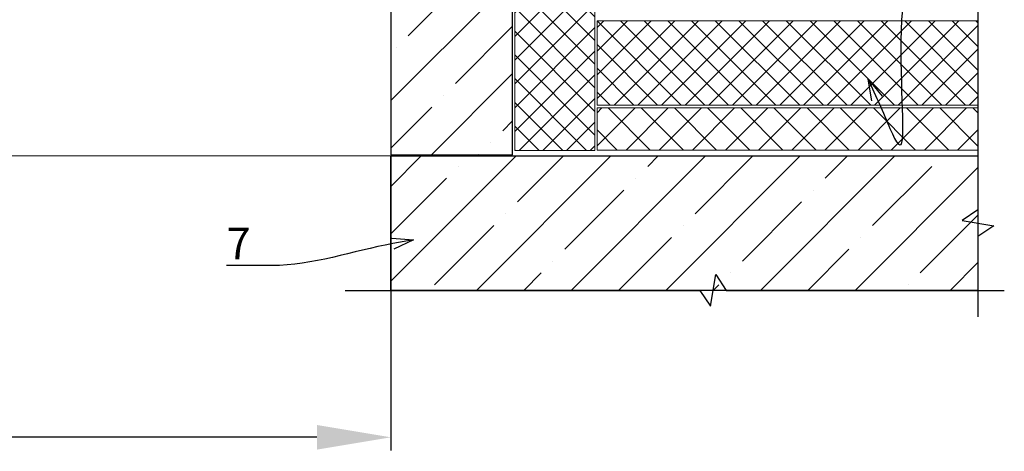
# Model space of a CAD drawing. Units: inches. Extents: x -28200 to 49756, y -10033 to 7245.
# Drawn here: x -16170 to -15237, y -6661 to -6252 of the extents above; entities that cross this region are included whole.
import ezdxf
from ezdxf import colors
from ezdxf.entities.mleader import LeaderData, LeaderLine
from ezdxf.math import Vec2, Vec3

# ---------------------------------------------------------------- set-up
doc = ezdxf.new("R2010")
doc.units = ezdxf.units.IN
doc.header["$MEASUREMENT"] = 0
doc.styles.add('CPCW', font='cs_gost2304.shx', dxfattribs={"oblique": 15})
doc.dimstyles.new("M' 10", dxfattribs={"dimscale": 10, "dimtxt": 2.5, "dimasz": 1.5, "dimexe": 1.25, "dimexo": 0, "dimgap": 0.5, "dimtad": 1, "dimdec": 0, "dimtxsty": 'CPCW', "dimblk": 'ARCHTICK', "dimcen": 1.5, "dimdle": 1, "dimclrd": 256, "dimclre": 256, "dimclrt": 5, "dimadec": 0, "dimazin": 0, "dimtfac": 1, "dimtdec": 0, "dimtmove": 0, "dimatfit": 3, "dimldrblk": 'OPEN30', "dimfxl": 1.25, "dimarcsym": 0})

# ---------------------------------------------------------------- blocks, each defined once
blk = doc.blocks.new('_Open30')
at = {"color": 0, "linetype": 'ByBlock', "lineweight": -2}
for p, q in [((-1, 0.268), (0, 0)), ((0, 0), (-1, -0.268)), ((0, 0), (-1, 0))]:
    blk.add_line(p, q, dxfattribs=at)
blk = doc.blocks.new('*D19')
at = {"lineweight": -2, "transparency": 16777216}
for p, q in [((-15818.39, -6381.42), (-15818.39, -6660.53)), ((-17318.31, -6445.14), (-17318.31, -6660.53)), ((-15888.39, -6648.03), (-17248.31, -6648.03))]:
    blk.add_line(p, q, dxfattribs=at)
at = {"lineweight": 40, "transparency": 16777216}
for points in [[(-17248.31, -6636.36), (-17248.31, -6659.69), (-17318.31, -6648.03)], [(-15888.39, -6636.36), (-15888.39, -6659.69), (-15818.39, -6648.03)]]:
    blk.add_solid(points, dxfattribs=at)
at = {"layer": 'Defpoints', "color": 0, "lineweight": 40, "transparency": 16777216}
for p in [(-15818.39, -6381.42), (-17318.31, -6445.14), (-17318.31, -6648.03)]:
    blk.add_point(p, dxfattribs=at)
at = {"color": 5, "transparency": 16777216, "insert": (-16568.35, -6623.98), "char_height": 25, "attachment_point": 5, "style": 'CPCW'}
blk.add_mtext('Ш (1500)', dxfattribs=at)

msp = doc.modelspace()

# ---------------------------------------------------------------- hatches: boundary and pattern name
at = {"ltscale": 6.666667, "true_color": 0x000000}
h = msp.add_hatch(dxfattribs=at)
h.set_pattern_fill('ANSI35', color=18, scale=10)
h.set_pattern_definition([(45, (14988.925, 61746.32), (-44.90128, 44.90128), []), (45, (15033.826, 61746.32), (-44.90128, 44.90128), [79.375, -15.875, 0, -15.875])])
h.paths.add_polyline_path([(-15702.937, -5930.425), (-15759.008, -5930.425), (-15759.008, -5995.847), (-15770.13, -5995.847), (-15770.13, -5930.425), (-15818.387, -5930.425), (-15818.387, -6380.425), (-15702.937, -6380.425)])
at = {"lineweight": 0, "ltscale": 6.666667, "true_color": 0x000000}
h = msp.add_hatch(dxfattribs=at)
h.set_pattern_fill('ANSI37', color=18, scale=5)
h.set_pattern_definition([(45, (19021.49, 61748.318), (-11.22532, 11.22532), []), (135, (19021.49, 61748.318), (-11.22532, -11.22532), [])])
h.paths.add_polyline_path([(-15700.937, -5930.425), (-15624.937, -5930.425), (-15624.937, -6376.425), (-15700.937, -6376.425)])
h = msp.add_hatch(dxfattribs=at)
h.set_pattern_fill('ANSI37', color=18, scale=5)
h.set_pattern_definition([(45, (19021.49, 61746.318), (-11.22532, 11.22532), []), (135, (19021.49, 61746.318), (-11.22532, -11.22532), [])])
h.paths.add_polyline_path([(-15622.937, -6253.425), (-15261.836, -6253.425), (-15261.836, -6333.425), (-15622.937, -6333.425)])
h = msp.add_hatch(dxfattribs=at)
h.set_pattern_fill('ANSI37', color=18, scale=7)
h.set_pattern_definition([(45, (19021.49, 61746.318), (-15.715448, 15.715448), []), (135, (19021.49, 61746.318), (-15.715448, -15.715448), [])])
h.paths.add_polyline_path([(-15622.937, -6335.925), (-15261.836, -6335.925), (-15261.836, -6375.925), (-15622.937, -6375.925)])
at = {"ltscale": 6.666667, "true_color": 0x000000}
h = msp.add_hatch(dxfattribs=at)
h.set_pattern_fill('ANSI35', color=18, scale=10)
h.set_pattern_definition([(45, (19021.49, 61746.32), (-44.90128, 44.90128), []), (45, (19066.39, 61746.32), (-44.90128, 44.90128), [79.375, -15.875, 0, -15.875])])
h.paths.add_polyline_path([(-15818.387, -6381.425), (-15261.836, -6381.425), (-15261.836, -6508.849), (-15818.387, -6508.849)])

# ---------------------------------------------------------------- linework, layer by layer
at = {"color": 18, "lineweight": 0, "ltscale": 6.666667, "true_color": 0x000000}
for p, q in [((-15818.387, -6381.425), (-17318.331, -6381.426)), ((-15702.937, -6381.425), (-15261.836, -6381.425))]:
    msp.add_line(p, q, dxfattribs=at)
at = {"color": 18, "ltscale": 6.666667, "true_color": 0x000000}
for points in [[(-15702.937, -5930.425), (-15818.387, -5930.425), (-15818.387, -6380.425), (-15702.937, -6380.425)], [(-15818.387, -6381.425), (-15261.836, -6381.425), (-15261.836, -6508.849), (-15818.387, -6508.849)]]:
    msp.add_lwpolyline(points, close=True, dxfattribs=at)
at = {"color": 18, "lineweight": 0, "ltscale": 6.666667, "true_color": 0x000000}
for points in [[(-15700.937, -5930.425), (-15624.937, -5930.425), (-15624.937, -6376.425), (-15700.937, -6376.425)], [(-15622.937, -6253.425), (-15261.836, -6253.425), (-15261.836, -6333.425), (-15622.937, -6333.425)], [(-15622.937, -6335.925), (-15261.836, -6335.925), (-15261.836, -6375.925), (-15622.937, -6375.925)]]:
    msp.add_lwpolyline(points, close=True, dxfattribs=at)
at = {"color": 18, "true_color": 0x000000}
for points in [[(-15261.836, -6213.925), (-15261.836, -6432.637), (-15276.836, -6442.637), (-15246.836, -6447.637), (-15261.836, -6457.637), (-15261.836, -6533.849)], [(-15861.737, -6508.849), (-15525.346, -6508.849), (-15515.346, -6523.849), (-15510.346, -6493.849), (-15500.346, -6508.849), (-15236.836, -6508.849)]]:
    msp.add_lwpolyline(points, dxfattribs=at)

# ---------------------------------------------------------------- dimensions: what is measured, and where the dimension line sits
dim = msp.add_linear_dim(base=(-17318.312, -6648.028), p1=(-15818.387, -6381.425), p2=(-17318.312, -6445.137), text='Ш (<>)', dimstyle="M' 10", override={"dimasz": 7, "dimsah": 1}, dxfattribs=at)
dim.commit()
dim.dimension.update_dxf_attribs({"geometry": '*D19', "text_midpoint": (-16568.349, -6623.98)})

# ---------------------------------------------------------------- leaders
at = {"color": 18, "ltscale": 6.666667, "true_color": 0x000000}
ml = msp.add_multileader_mtext('Standard', dxfattribs=at)
ml.set_content('6', color=(0, 0, 0), style='CPCW')
ml.set_leader_properties()
ml.set_arrow_properties(name='OPEN30')
ml.build(insert=Vec2(0, 0))
ml.multileader.update_dxf_attribs({"leader_type": 2, "has_text_frame": 1, "text_left_attachment_type": 6, "text_right_attachment_type": 6, "dogleg_length": 0.36, "arrow_head_size": 20, "scale": 10})
ctx = ml.context
ctx.base_point, ctx.scale, ctx.char_height, ctx.arrow_head_size, ctx.landing_gap_size, ctx.plane_origin = Vec3(-15295.443, -6172.56), 10, 30, 20, 20, Vec3(-15142.317, -6233.355)
ctx.left_attachment, ctx.right_attachment = 6, 6
notes = []
notes.append((ctx, [(1, (1, 1, 0), (-15299.043, -6172.56), (1, 0), 3.6, [(1, [(-15365.919, -6308.709), (-15338.947, -6368.097)], 0, [])])]))
ctx.mtext.insert, ctx.mtext.line_spacing_style, ctx.mtext.flow_direction = Vec3(-15275.443, -6136.56), 2, 5
ml = msp.add_multileader_mtext('Standard', dxfattribs=at)
ml.set_content('7', color=(0, 0, 0), style='CPCW')
ml.set_leader_properties()
ml.set_arrow_properties(name='OPEN30')
ml.build(insert=Vec2(0, 0))
ml.multileader.update_dxf_attribs({"leader_type": 2, "has_text_frame": 1, "text_left_attachment_type": 6, "text_right_attachment_type": 6, "dogleg_length": 0.36, "arrow_head_size": 20, "scale": 10})
ctx = ml.context
ctx.base_point, ctx.scale, ctx.char_height, ctx.arrow_head_size, ctx.landing_gap_size, ctx.plane_origin = Vec3(-15993.575, -6485.354), 10, 30, 20, 20, Vec3(-15837.049, -6460.931)
ctx.left_attachment, ctx.right_attachment, ctx.text_align_type = 6, 6, 2
notes.append((ctx, [(0, (1, 1, 0), (-15927.651, -6485.354), (-1, 0), 3.6, [(0, [(-15796.87, -6460.931)], 0, [])])]))
ctx.mtext.insert, ctx.mtext.alignment, ctx.mtext.line_spacing_style, ctx.mtext.flow_direction = Vec3(-15951.251, -6449.354), 3, 2, 5
for ctx, leaders in notes:
    for number, flags, end, landing, length, lines in leaders:
        leader = LeaderData()
        leader.index, (leader.has_last_leader_line, leader.has_dogleg_vector, leader.attachment_direction) = number, flags
        leader.last_leader_point, leader.dogleg_vector, leader.dogleg_length = Vec3(end), Vec3(landing), length
        for number, points, colour, breaks in lines:
            line = LeaderLine()
            line.index, line.vertices, line.color, line.breaks = number, Vec3.list(points), colors.encode_raw_color(colour), breaks
            leader.lines.append(line)
        ctx.leaders.append(leader)

doc.saveas('drawing.dxf')
